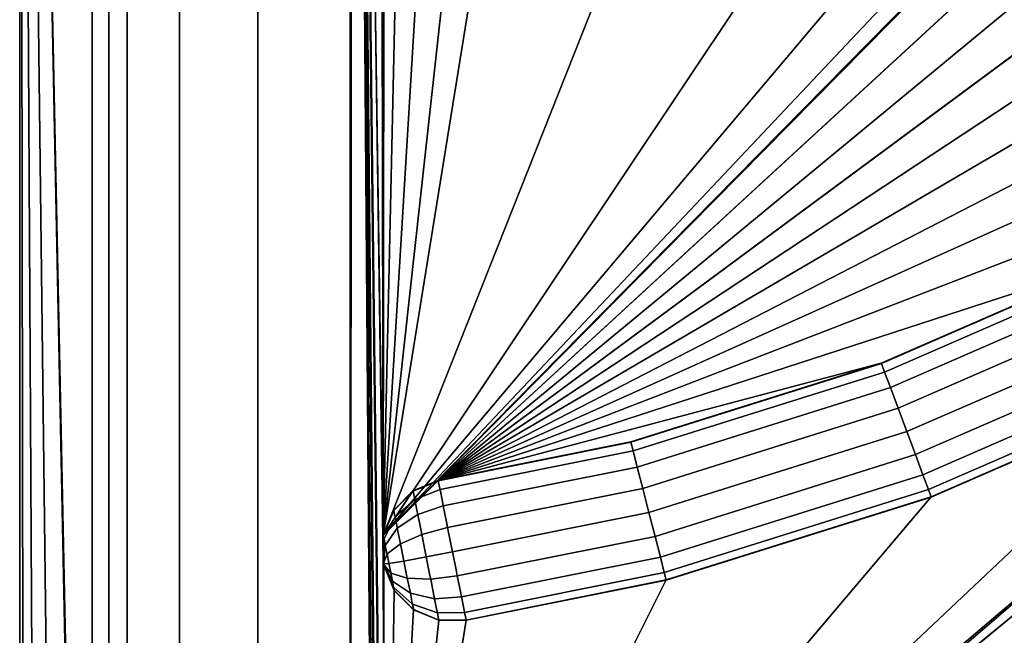
# Model space of a CAD drawing. Extents: x 0 to 0.209, y -0.209 to 0.
# Drawn here: x 0 to 0.041, y -0.107 to -0.081 of the extents above; entities that cross this region are included whole.
import ezdxf

# ---------------------------------------------------------------- set-up
doc = ezdxf.new("R2010")
doc.units = 0
doc.layers.add('L0_GEO_HW', color=7, linetype='CONTINUOUS')
doc.layers.add('L1_GEO_BIARC_FACE', color=7, linetype='CONTINUOUS')

msp = doc.modelspace()

# ---------------------------------------------------------------- linework, layer by layer
at = {"layer": 'L0_GEO_HW', "color": 8}
for points, invisible_edges in [([(0.013412, -0.209338, 0.035), (0.012395, -0.000228, 0.035), (0.015, 0, 0.035), (0.013412, -0.209338, 0.035)], 13), ([(0.013412, -0.209338, 0.035), (0.015, 0, 0.035), (0.016154, -0.209378, 0.035), (0.013412, -0.209338, 0.035)], 11), ([(0.016154, -0.209378, 0.035), (0.015, 0, 0.035), (0.194422, 0, 0.035), (0.016154, -0.209378, 0.035)], 13), ([(0.016154, -0.209378, 0.035), (0.194422, 0, 0.035), (0.052788, -0.203257, 0.035), (0.016154, -0.209378, 0.035)], 11), ([(0.010723, -0.208799, 0.035), (0.00987, -0.000905, 0.035), (0.012395, -0.000228, 0.035), (0.010723, -0.208799, 0.035)], 13), ([(0.010723, -0.208799, 0.035), (0.012395, -0.000228, 0.035), (0.013412, -0.209338, 0.035), (0.010723, -0.208799, 0.035)], 11), ([(0.008176, -0.20778, 0.035), (0.0075, -0.00201, 0.035), (0.00987, -0.000905, 0.035), (0.008176, -0.20778, 0.035)], 13), ([(0.008176, -0.20778, 0.035), (0.00987, -0.000905, 0.035), (0.010723, -0.208799, 0.035), (0.008176, -0.20778, 0.035)], 11), ([(0.005858, -0.206315, 0.035), (0.005358, -0.003509, 0.035), (0.0075, -0.00201, 0.035), (0.005858, -0.206315, 0.035)], 13), ([(0.005858, -0.206315, 0.035), (0.0075, -0.00201, 0.035), (0.008176, -0.20778, 0.035), (0.005858, -0.206315, 0.035)], 11), ([(0.003846, -0.204452, 0.035), (0.003509, -0.005358, 0.035), (0.005358, -0.003509, 0.035), (0.003846, -0.204452, 0.035)], 13), ([(0.003846, -0.204452, 0.035), (0.005358, -0.003509, 0.035), (0.005858, -0.206315, 0.035), (0.003846, -0.204452, 0.035)], 11), ([(0.002206, -0.202253, 0.035), (0.00201, -0.0075, 0.035), (0.003509, -0.005358, 0.035), (0.002206, -0.202253, 0.035)], 13), ([(0.002206, -0.202253, 0.035), (0.003509, -0.005358, 0.035), (0.003846, -0.204452, 0.035), (0.002206, -0.202253, 0.035)], 11), ([(0.000994, -0.199793, 0.035), (0.000905, -0.00987, 0.035), (0.00201, -0.0075, 0.035), (0.000994, -0.199793, 0.035)], 13), ([(0.000994, -0.199793, 0.035), (0.00201, -0.0075, 0.035), (0.002206, -0.202253, 0.035), (0.000994, -0.199793, 0.035)], 11), ([(0.000251, -0.197153, 0.035), (0.000228, -0.012395, 0.035), (0.000905, -0.00987, 0.035), (0.000251, -0.197153, 0.035)], 13), ([(0.000251, -0.197153, 0.035), (0.000905, -0.00987, 0.035), (0.000994, -0.199793, 0.035), (0.000251, -0.197153, 0.035)], 11), ([(0.000228, -0.012395, 0.035), (0, -0.194422, 0.035), (0, -0.015, 0.035), (0.000228, -0.012395, 0.035)], 9), ([(0, -0.194422, 0.035), (0.000228, -0.012395, 0.035), (0.000251, -0.197153, 0.035), (0, -0.194422, 0.035)], 11), ([(0.0037, -0.015162, 0.12), (0, -0.015, 0.12), (0.0037, -0.194253, 0.12), (0.0037, -0.015162, 0.12)], 8), ([(0.003846, -0.204452, 0.12), (0.0037, -0.194253, 0.12), (0, -0.015, 0.12), (0.003846, -0.204452, 0.12)], 8), ([(0.003846, -0.204452, 0.12), (0, -0.015, 0.12), (0.002206, -0.202253, 0.12), (0.003846, -0.204452, 0.12)], 8), ([(0.002206, -0.202253, 0.12), (0, -0.015, 0.12), (0.000994, -0.199793, 0.12), (0.002206, -0.202253, 0.12)], 8), ([(0.000994, -0.199793, 0.12), (0, -0.015, 0.12), (0.000251, -0.197153, 0.12), (0.000994, -0.199793, 0.12)], 8), ([(0.000251, -0.197153, 0.12), (0, -0.015, 0.12), (0, -0.194422, 0.12), (0.000251, -0.197153, 0.12)], 8), ([(0, -0.015, 0.12), (0, -0.194422, 0.035), (0, -0.194422, 0.12), (0, -0.015, 0.12)], 9), ([(0, -0.194422, 0.035), (0, -0.015, 0.12), (0, -0.015, 0.035), (0, -0.194422, 0.035)], 9), ([(0.015083, -0.179312, 0.039), (0.013771, -0.014783, 0.039), (0.0137, -0.193795, 0.039), (0.015083, -0.179312, 0.039)], 8), ([(0.013771, -0.014783, 0.039), (0.0137, -0.015598, 0.039), (0.0137, -0.193795, 0.039), (0.013771, -0.014783, 0.039)], 8), ([(0.015079, -0.102725, 0.039), (0.015023, -0.077378, 0.039), (0.013771, -0.014783, 0.039), (0.015079, -0.102725, 0.039)], 8), ([(0.01508, -0.103857, 0.039), (0.015079, -0.102725, 0.039), (0.013771, -0.014783, 0.039), (0.01508, -0.103857, 0.039)], 8), ([(0.015109, -0.127936, 0.039), (0.01508, -0.103857, 0.039), (0.013771, -0.014783, 0.039), (0.015109, -0.127936, 0.039)], 8), ([(0.015109, -0.127936, 0.039), (0.013771, -0.014783, 0.039), (0.015081, -0.129068, 0.039), (0.015109, -0.127936, 0.039)], 8), ([(0.015135, -0.153079, 0.039), (0.015081, -0.129068, 0.039), (0.013771, -0.014783, 0.039), (0.015135, -0.153079, 0.039)], 8), ([(0.015135, -0.153079, 0.039), (0.013771, -0.014783, 0.039), (0.015083, -0.15421, 0.039), (0.015135, -0.153079, 0.039)], 8), ([(0.015149, -0.178182, 0.039), (0.015083, -0.15421, 0.039), (0.013771, -0.014783, 0.039), (0.015149, -0.178182, 0.039)], 8), ([(0.015149, -0.178182, 0.039), (0.013771, -0.014783, 0.039), (0.015083, -0.179312, 0.039), (0.015149, -0.178182, 0.039)], 8), ([(0.004461, -0.194218, 0.045173), (0.0037, -0.015162, 0.049), (0.0037, -0.194253, 0.049), (0.004461, -0.194218, 0.045173)], 9), ([(0.0037, -0.015162, 0.049), (0.004461, -0.194218, 0.045173), (0.004461, -0.015195, 0.045173), (0.0037, -0.015162, 0.049)], 9), ([(0.0037, -0.194253, 0.049), (0.0037, -0.015162, 0.12), (0.0037, -0.194253, 0.12), (0.0037, -0.194253, 0.049)], 9), ([(0.0037, -0.015162, 0.12), (0.0037, -0.194253, 0.049), (0.0037, -0.015162, 0.049), (0.0037, -0.015162, 0.12)], 9), ([(0.006629, -0.194119, 0.041929), (0.004461, -0.015195, 0.045173), (0.004461, -0.194218, 0.045173), (0.006629, -0.194119, 0.041929)], 9), ([(0.004461, -0.015195, 0.045173), (0.006629, -0.194119, 0.041929), (0.006629, -0.015289, 0.041929), (0.004461, -0.015195, 0.045173)], 9), ([(0.009873, -0.19397, 0.039761), (0.006629, -0.015289, 0.041929), (0.006629, -0.194119, 0.041929), (0.009873, -0.19397, 0.039761)], 9), ([(0.006629, -0.015289, 0.041929), (0.009873, -0.19397, 0.039761), (0.009873, -0.015431, 0.039761), (0.006629, -0.015289, 0.041929)], 9), ([(0.0137, -0.193795, 0.039), (0.009873, -0.015431, 0.039761), (0.009873, -0.19397, 0.039761), (0.0137, -0.193795, 0.039)], 9), ([(0.009873, -0.015431, 0.039761), (0.0137, -0.193795, 0.039), (0.0137, -0.015598, 0.039), (0.009873, -0.015431, 0.039761)], 9), ([(0.098811, -0.02547, 0.039), (0.061703, -0.055462, 0.039), (0.017354, -0.100443, 0.039), (0.098811, -0.02547, 0.039)], 8), ([(0.098811, -0.02547, 0.039), (0.017354, -0.100443, 0.039), (0.095534, -0.035853, 0.039), (0.098811, -0.02547, 0.039)], 8), ([(0.095534, -0.035853, 0.039), (0.017354, -0.100443, 0.039), (0.09117, -0.045829, 0.039), (0.095534, -0.035853, 0.039)], 8), ([(0.09117, -0.045829, 0.039), (0.017354, -0.100443, 0.039), (0.085768, -0.055282, 0.039), (0.09117, -0.045829, 0.039)], 8), ([(0.061703, -0.055462, 0.039), (0.055357, -0.061798, 0.039), (0.015079, -0.102725, 0.039), (0.061703, -0.055462, 0.039)], 8), ([(0.061703, -0.055462, 0.039), (0.015079, -0.102725, 0.039), (0.017354, -0.100443, 0.039), (0.061703, -0.055462, 0.039)], 8), ([(0.085768, -0.055282, 0.039), (0.017354, -0.100443, 0.039), (0.07939, -0.064106, 0.039), (0.085768, -0.055282, 0.039)], 8), ([(0.055357, -0.061798, 0.039), (0.048363, -0.067412, 0.039), (0.015079, -0.102725, 0.039), (0.055357, -0.061798, 0.039)], 8), ([(0.07939, -0.064106, 0.039), (0.017354, -0.100443, 0.039), (0.072107, -0.0722, 0.039), (0.07939, -0.064106, 0.039)], 8), ([(0.048363, -0.067412, 0.039), (0.040805, -0.072238, 0.039), (0.015079, -0.102725, 0.039), (0.048363, -0.067412, 0.039)], 8), ([(0.040805, -0.072238, 0.039), (0.03277, -0.07622, 0.039), (0.015079, -0.102725, 0.039), (0.040805, -0.072238, 0.039)], 8), ([(0.072107, -0.0722, 0.039), (0.017354, -0.100443, 0.039), (0.064003, -0.079472, 0.039), (0.072107, -0.0722, 0.039)], 8), ([(0.03277, -0.07622, 0.039), (0.024353, -0.079311, 0.039), (0.015079, -0.102725, 0.039), (0.03277, -0.07622, 0.039)], 8), ([(0.015079, -0.102725, 0.039), (0.015078, -0.078511, 0.039), (0.015023, -0.077378, 0.039), (0.015079, -0.102725, 0.039)], 8), ([(0.015104, -0.078617, 0.039), (0.015078, -0.078511, 0.039), (0.015079, -0.102725, 0.039), (0.015104, -0.078617, 0.039)], 8), ([(0.015587, -0.079643, 0.039), (0.015104, -0.078617, 0.039), (0.015079, -0.102725, 0.039), (0.015587, -0.079643, 0.039)], 8), ([(0.024353, -0.079311, 0.039), (0.01862, -0.080738, 0.039), (0.015079, -0.102725, 0.039), (0.024353, -0.079311, 0.039)], 8), ([(0.064003, -0.079472, 0.039), (0.017354, -0.100443, 0.039), (0.055171, -0.08584, 0.039), (0.064003, -0.079472, 0.039)], 8), ([(0.016424, -0.080406, 0.039), (0.015587, -0.079643, 0.039), (0.015079, -0.102725, 0.039), (0.016424, -0.080406, 0.039)], 8), ([(0.01749, -0.080791, 0.039), (0.016424, -0.080406, 0.039), (0.015079, -0.102725, 0.039), (0.01749, -0.080791, 0.039)], 8), ([(0.01862, -0.080738, 0.039), (0.01749, -0.080791, 0.039), (0.015079, -0.102725, 0.039), (0.01862, -0.080738, 0.039)], 8), ([(0.067716, -0.084082, 0.039), (0.058371, -0.090819, 0.039), (0.017442, -0.125714, 0.039), (0.067716, -0.084082, 0.039)], 8), ([(0.089785, -0.089878, 0.039), (0.067716, -0.084082, 0.039), (0.017442, -0.125714, 0.039), (0.089785, -0.089878, 0.039)], 8), ([(0.055171, -0.08584, 0.039), (0.017354, -0.100443, 0.039), (0.04571, -0.09123, 0.039), (0.055171, -0.08584, 0.039)], 8), ([(0.089785, -0.089878, 0.039), (0.017442, -0.125714, 0.039), (0.079234, -0.099304, 0.039), (0.089785, -0.089878, 0.039)], 8), ([(0.058371, -0.090819, 0.039), (0.048362, -0.096521, 0.039), (0.015109, -0.127936, 0.039), (0.058371, -0.090819, 0.039)], 8), ([(0.058371, -0.090819, 0.039), (0.015109, -0.127936, 0.039), (0.017442, -0.125714, 0.039), (0.058371, -0.090819, 0.039)], 8), ([(0.04571, -0.09123, 0.039), (0.017354, -0.100443, 0.039), (0.035729, -0.095581, 0.039), (0.04571, -0.09123, 0.039)], 8), ([(0.035729, -0.095581, 0.039), (0.045717, -0.091242, 0.038411), (0.04571, -0.09123, 0.039), (0.035729, -0.095581, 0.039)], 9), ([(0.045717, -0.091242, 0.038411), (0.035729, -0.095581, 0.039), (0.035734, -0.095594, 0.038411), (0.045717, -0.091242, 0.038411)], 9), ([(0.035734, -0.095594, 0.038411), (0.045886, -0.091581, 0.03744), (0.045717, -0.091242, 0.038411), (0.035734, -0.095594, 0.038411)], 9), ([(0.045886, -0.091581, 0.03744), (0.035734, -0.095594, 0.038411), (0.035867, -0.095949, 0.03744), (0.045886, -0.091581, 0.03744)], 9), ([(0.035867, -0.095949, 0.03744), (0.046195, -0.092197, 0.036658), (0.045886, -0.091581, 0.03744), (0.035867, -0.095949, 0.03744)], 9), ([(0.046195, -0.092197, 0.036658), (0.035867, -0.095949, 0.03744), (0.036108, -0.096594, 0.036658), (0.046195, -0.092197, 0.036658)], 9), ([(0.036429, -0.097452, 0.036158), (0.046195, -0.092197, 0.036658), (0.036108, -0.096594, 0.036658), (0.036429, -0.097452, 0.036158)], 9), ([(0.046195, -0.092197, 0.036658), (0.036429, -0.097452, 0.036158), (0.046605, -0.093015, 0.036158), (0.046195, -0.092197, 0.036658)], 9), ([(0.03679, -0.098418, 0.036001), (0.046605, -0.093015, 0.036158), (0.036429, -0.097452, 0.036158), (0.03679, -0.098418, 0.036001)], 9), ([(0.046605, -0.093015, 0.036158), (0.03679, -0.098418, 0.036001), (0.047067, -0.093937, 0.036001), (0.046605, -0.093015, 0.036158)], 9), ([(0.037148, -0.099376, 0.036205), (0.047067, -0.093937, 0.036001), (0.03679, -0.098418, 0.036001), (0.037148, -0.099376, 0.036205)], 9), ([(0.047067, -0.093937, 0.036001), (0.037148, -0.099376, 0.036205), (0.047525, -0.094852, 0.036205), (0.047067, -0.093937, 0.036001)], 9), ([(0.03746, -0.100211, 0.036747), (0.047525, -0.094852, 0.036205), (0.037148, -0.099376, 0.036205), (0.03746, -0.100211, 0.036747)], 9), ([(0.047525, -0.094852, 0.036205), (0.03746, -0.100211, 0.036747), (0.047925, -0.095649, 0.036747), (0.047525, -0.094852, 0.036205)], 9), ([(0.035729, -0.095581, 0.039), (0.017354, -0.100443, 0.039), (0.025342, -0.098844, 0.039), (0.035729, -0.095581, 0.039)], 8), ([(0.025342, -0.098844, 0.039), (0.035734, -0.095594, 0.038411), (0.035729, -0.095581, 0.039), (0.025342, -0.098844, 0.039)], 9), ([(0.035734, -0.095594, 0.038411), (0.025342, -0.098844, 0.039), (0.025345, -0.098857, 0.038411), (0.035734, -0.095594, 0.038411)], 9), ([(0.025345, -0.098857, 0.038411), (0.035867, -0.095949, 0.03744), (0.035734, -0.095594, 0.038411), (0.025345, -0.098857, 0.038411)], 9), ([(0.035867, -0.095949, 0.03744), (0.025345, -0.098857, 0.038411), (0.025439, -0.099224, 0.03744), (0.035867, -0.095949, 0.03744)], 9), ([(0.025439, -0.099224, 0.03744), (0.036108, -0.096594, 0.036658), (0.035867, -0.095949, 0.03744), (0.025439, -0.099224, 0.03744)], 9), ([(0.037689, -0.100822, 0.03756), (0.047925, -0.095649, 0.036747), (0.03746, -0.100211, 0.036747), (0.037689, -0.100822, 0.03756)], 9), ([(0.047925, -0.095649, 0.036747), (0.037689, -0.100822, 0.03756), (0.048217, -0.096232, 0.03756), (0.047925, -0.095649, 0.036747)], 9), ([(0.037806, -0.101135, 0.038547), (0.048217, -0.096232, 0.03756), (0.037689, -0.100822, 0.03756), (0.037806, -0.101135, 0.038547)], 9), ([(0.048217, -0.096232, 0.03756), (0.037806, -0.101135, 0.038547), (0.048366, -0.096531, 0.038547), (0.048217, -0.096232, 0.03756)], 9), ([(0.048362, -0.096521, 0.039), (0.037802, -0.101125, 0.039), (0.015109, -0.127936, 0.039), (0.048362, -0.096521, 0.039)], 8), ([(0.036108, -0.096594, 0.036658), (0.025439, -0.099224, 0.03744), (0.02561, -0.099892, 0.036658), (0.036108, -0.096594, 0.036658)], 9), ([(0.025838, -0.100778, 0.036158), (0.036108, -0.096594, 0.036658), (0.02561, -0.099892, 0.036658), (0.025838, -0.100778, 0.036158)], 9), ([(0.036108, -0.096594, 0.036658), (0.025838, -0.100778, 0.036158), (0.036429, -0.097452, 0.036158), (0.036108, -0.096594, 0.036658)], 9), ([(0.048366, -0.096531, 0.038547), (0.037802, -0.101125, 0.039), (0.048362, -0.096521, 0.039), (0.048366, -0.096531, 0.038547)], 9), ([(0.037802, -0.101125, 0.039), (0.048366, -0.096531, 0.038547), (0.037806, -0.101135, 0.038547), (0.037802, -0.101125, 0.039)], 9), ([(0.026094, -0.101778, 0.036001), (0.036429, -0.097452, 0.036158), (0.025838, -0.100778, 0.036158), (0.026094, -0.101778, 0.036001)], 9), ([(0.036429, -0.097452, 0.036158), (0.026094, -0.101778, 0.036001), (0.03679, -0.098418, 0.036001), (0.036429, -0.097452, 0.036158)], 9), ([(0.026348, -0.102769, 0.036205), (0.03679, -0.098418, 0.036001), (0.026094, -0.101778, 0.036001), (0.026348, -0.102769, 0.036205)], 9), ([(0.03679, -0.098418, 0.036001), (0.026348, -0.102769, 0.036205), (0.037148, -0.099376, 0.036205), (0.03679, -0.098418, 0.036001)], 9), ([(0.017356, -0.10045, 0.038684), (0.025342, -0.098844, 0.039), (0.017354, -0.100443, 0.039), (0.017356, -0.10045, 0.038684)], 9), ([(0.017356, -0.10045, 0.038684), (0.025345, -0.098857, 0.038411), (0.025342, -0.098844, 0.039), (0.017356, -0.10045, 0.038684)], 13), ([(0.025345, -0.098857, 0.038411), (0.017356, -0.10045, 0.038684), (0.017357, -0.100456, 0.038411), (0.025345, -0.098857, 0.038411)], 9), ([(0.017412, -0.10073, 0.037695), (0.025345, -0.098857, 0.038411), (0.017357, -0.100456, 0.038411), (0.017412, -0.10073, 0.037695)], 9), ([(0.017412, -0.10073, 0.037695), (0.025439, -0.099224, 0.03744), (0.025345, -0.098857, 0.038411), (0.017412, -0.10073, 0.037695)], 13), ([(0.025439, -0.099224, 0.03744), (0.017412, -0.10073, 0.037695), (0.017431, -0.100828, 0.03744), (0.025439, -0.099224, 0.03744)], 9), ([(0.017531, -0.101325, 0.036863), (0.025439, -0.099224, 0.03744), (0.017431, -0.100828, 0.03744), (0.017531, -0.101325, 0.036863)], 9), ([(0.017531, -0.101325, 0.036863), (0.02561, -0.099892, 0.036658), (0.025439, -0.099224, 0.03744), (0.017531, -0.101325, 0.036863)], 13), ([(0.079234, -0.099304, 0.039), (0.017442, -0.125714, 0.039), (0.067701, -0.107499, 0.039), (0.079234, -0.099304, 0.039)], 8), ([(0.026569, -0.103632, 0.036747), (0.037148, -0.099376, 0.036205), (0.026348, -0.102769, 0.036205), (0.026569, -0.103632, 0.036747)], 9), ([(0.037148, -0.099376, 0.036205), (0.026569, -0.103632, 0.036747), (0.03746, -0.100211, 0.036747), (0.037148, -0.099376, 0.036205)], 9), ([(0.02561, -0.099892, 0.036658), (0.017531, -0.101325, 0.036863), (0.017566, -0.101502, 0.036658), (0.02561, -0.099892, 0.036658)], 9), ([(0.017699, -0.102164, 0.036289), (0.02561, -0.099892, 0.036658), (0.017566, -0.101502, 0.036658), (0.017699, -0.102164, 0.036289)], 9), ([(0.02561, -0.099892, 0.036658), (0.017699, -0.102164, 0.036289), (0.017746, -0.102399, 0.036158), (0.02561, -0.099892, 0.036658)], 13), ([(0.02561, -0.099892, 0.036658), (0.017746, -0.102399, 0.036158), (0.025838, -0.100778, 0.036158), (0.02561, -0.099892, 0.036658)], 9), ([(0.017354, -0.100443, 0.039), (0.015079, -0.102725, 0.039), (0.016309, -0.100877, 0.039), (0.017354, -0.100443, 0.039)], 8), ([(0.016309, -0.100877, 0.039), (0.017356, -0.10045, 0.038684), (0.017354, -0.100443, 0.039), (0.016309, -0.100877, 0.039)], 9), ([(0.016311, -0.100886, 0.038624), (0.017356, -0.10045, 0.038684), (0.016309, -0.100877, 0.039), (0.016311, -0.100886, 0.038624)], 11), ([(0.016312, -0.10089, 0.038455), (0.017356, -0.10045, 0.038684), (0.016311, -0.100886, 0.038624), (0.016312, -0.10089, 0.038455)], 11), ([(0.017356, -0.10045, 0.038684), (0.016312, -0.10089, 0.038455), (0.017357, -0.100456, 0.038411), (0.017356, -0.10045, 0.038684)], 9), ([(0.026731, -0.104264, 0.03756), (0.03746, -0.100211, 0.036747), (0.026569, -0.103632, 0.036747), (0.026731, -0.104264, 0.03756)], 9), ([(0.03746, -0.100211, 0.036747), (0.026731, -0.104264, 0.03756), (0.037689, -0.100822, 0.03756), (0.03746, -0.100211, 0.036747)], 9), ([(0.016369, -0.101173, 0.037714), (0.017357, -0.100456, 0.038411), (0.016312, -0.10089, 0.038455), (0.016369, -0.101173, 0.037714)], 9), ([(0.016369, -0.101173, 0.037714), (0.017412, -0.10073, 0.037695), (0.017357, -0.100456, 0.038411), (0.016369, -0.101173, 0.037714)], 13), ([(0.016381, -0.101233, 0.037557), (0.017412, -0.10073, 0.037695), (0.016369, -0.101173, 0.037714), (0.016381, -0.101233, 0.037557)], 11), ([(0.017412, -0.10073, 0.037695), (0.016381, -0.101233, 0.037557), (0.017431, -0.100828, 0.03744), (0.017412, -0.10073, 0.037695)], 9), ([(0.016484, -0.101748, 0.03696), (0.017431, -0.100828, 0.03744), (0.016381, -0.101233, 0.037557), (0.016484, -0.101748, 0.03696)], 9), ([(0.016484, -0.101748, 0.03696), (0.017531, -0.101325, 0.036863), (0.017431, -0.100828, 0.03744), (0.016484, -0.101748, 0.03696)], 13), ([(0.017895, -0.103146, 0.036042), (0.025838, -0.100778, 0.036158), (0.017746, -0.102399, 0.036158), (0.017895, -0.103146, 0.036042)], 9), ([(0.025838, -0.100778, 0.036158), (0.017895, -0.103146, 0.036042), (0.017948, -0.103408, 0.036001), (0.025838, -0.100778, 0.036158)], 13), ([(0.025838, -0.100778, 0.036158), (0.017948, -0.103408, 0.036001), (0.026094, -0.101778, 0.036001), (0.025838, -0.100778, 0.036158)], 9), ([(0.026814, -0.104587, 0.038547), (0.037689, -0.100822, 0.03756), (0.026731, -0.104264, 0.03756), (0.026814, -0.104587, 0.038547)], 9), ([(0.037689, -0.100822, 0.03756), (0.026814, -0.104587, 0.038547), (0.037806, -0.101135, 0.038547), (0.037689, -0.100822, 0.03756)], 9), ([(0.016309, -0.100877, 0.039), (0.015079, -0.102725, 0.039), (0.01551, -0.101679, 0.039), (0.016309, -0.100877, 0.039)], 8), ([(0.037802, -0.101125, 0.039), (0.026812, -0.104577, 0.039), (0.015109, -0.127936, 0.039), (0.037802, -0.101125, 0.039)], 8), ([(0.01551, -0.101679, 0.039), (0.016311, -0.100886, 0.038624), (0.016309, -0.100877, 0.039), (0.01551, -0.101679, 0.039)], 9), ([(0.01551, -0.101679, 0.039), (0.016312, -0.10089, 0.038455), (0.016311, -0.100886, 0.038624), (0.01551, -0.101679, 0.039)], 13), ([(0.015512, -0.101686, 0.03866), (0.016312, -0.10089, 0.038455), (0.01551, -0.101679, 0.039), (0.015512, -0.101686, 0.03866)], 11), ([(0.015512, -0.101688, 0.03858), (0.016369, -0.101173, 0.037714), (0.016312, -0.10089, 0.038455), (0.015512, -0.101688, 0.03858)], 9), ([(0.016312, -0.10089, 0.038455), (0.015512, -0.101686, 0.03866), (0.015512, -0.101688, 0.03858), (0.016312, -0.10089, 0.038455)], 9), ([(0.015512, -0.101688, 0.03858), (0.016381, -0.101233, 0.037557), (0.016369, -0.101173, 0.037714), (0.015512, -0.101688, 0.03858)], 13), ([(0.015559, -0.101924, 0.037963), (0.016381, -0.101233, 0.037557), (0.015512, -0.101688, 0.03858), (0.015559, -0.101924, 0.037963)], 11), ([(0.016381, -0.101233, 0.037557), (0.015559, -0.101924, 0.037963), (0.015565, -0.101953, 0.037889), (0.016381, -0.101233, 0.037557)], 9), ([(0.015565, -0.101953, 0.037889), (0.016484, -0.101748, 0.03696), (0.016381, -0.101233, 0.037557), (0.015565, -0.101953, 0.037889)], 9), ([(0.037806, -0.101135, 0.038547), (0.026812, -0.104577, 0.039), (0.037802, -0.101125, 0.039), (0.037806, -0.101135, 0.038547)], 9), ([(0.026812, -0.104577, 0.039), (0.037806, -0.101135, 0.038547), (0.026814, -0.104587, 0.038547), (0.026812, -0.104577, 0.039)], 9), ([(0.016506, -0.101857, 0.036833), (0.017531, -0.101325, 0.036863), (0.016484, -0.101748, 0.03696), (0.016506, -0.101857, 0.036833)], 11), ([(0.017531, -0.101325, 0.036863), (0.016506, -0.101857, 0.036833), (0.017566, -0.101502, 0.036658), (0.017531, -0.101325, 0.036863)], 9), ([(0.016643, -0.102542, 0.036451), (0.017566, -0.101502, 0.036658), (0.016506, -0.101857, 0.036833), (0.016643, -0.102542, 0.036451)], 9), ([(0.017566, -0.101502, 0.036658), (0.016643, -0.102542, 0.036451), (0.016672, -0.102687, 0.03637), (0.017566, -0.101502, 0.036658)], 13), ([(0.017566, -0.101502, 0.036658), (0.016672, -0.102687, 0.03637), (0.017746, -0.102399, 0.036158), (0.017566, -0.101502, 0.036658)], 13), ([(0.017566, -0.101502, 0.036658), (0.017746, -0.102399, 0.036158), (0.017699, -0.102164, 0.036289), (0.017566, -0.101502, 0.036658)], 9), ([(0.015079, -0.102725, 0.039), (0.015512, -0.101688, 0.03858), (0.01551, -0.101679, 0.039), (0.015079, -0.102725, 0.039)], 11), ([(0.01508, -0.102729, 0.038789), (0.015512, -0.101688, 0.03858), (0.015079, -0.102725, 0.039), (0.01508, -0.102729, 0.038789)], 11), ([(0.01508, -0.10273, 0.038768), (0.015565, -0.101953, 0.037889), (0.015512, -0.101688, 0.03858), (0.01508, -0.10273, 0.038768)], 11), ([(0.015512, -0.101688, 0.03858), (0.01508, -0.102729, 0.038789), (0.01508, -0.10273, 0.038768), (0.015512, -0.101688, 0.03858)], 9), ([(0.015107, -0.102869, 0.038405), (0.015565, -0.101953, 0.037889), (0.01508, -0.10273, 0.038768), (0.015107, -0.102869, 0.038405)], 11), ([(0.015565, -0.101953, 0.037889), (0.015107, -0.102869, 0.038405), (0.015109, -0.102876, 0.038385), (0.015565, -0.101953, 0.037889)], 9), ([(0.015109, -0.102876, 0.038385), (0.015651, -0.102382, 0.037391), (0.015565, -0.101953, 0.037889), (0.015109, -0.102876, 0.038385)], 9), ([(0.01551, -0.101679, 0.039), (0.015512, -0.101688, 0.03858), (0.015512, -0.101686, 0.03866), (0.01551, -0.101679, 0.039)], 9), ([(0.015512, -0.101688, 0.03858), (0.015565, -0.101953, 0.037889), (0.015559, -0.101924, 0.037963), (0.015512, -0.101688, 0.03858)], 9), ([(0.015565, -0.101953, 0.037889), (0.016506, -0.101857, 0.036833), (0.016484, -0.101748, 0.03696), (0.015565, -0.101953, 0.037889)], 13), ([(0.015651, -0.102382, 0.037391), (0.016506, -0.101857, 0.036833), (0.015565, -0.101953, 0.037889), (0.015651, -0.102382, 0.037391)], 11), ([(0.016506, -0.101857, 0.036833), (0.015651, -0.102382, 0.037391), (0.015661, -0.102433, 0.037331), (0.016506, -0.101857, 0.036833)], 9), ([(0.015775, -0.103003, 0.037013), (0.016506, -0.101857, 0.036833), (0.015661, -0.102433, 0.037331), (0.015775, -0.103003, 0.037013)], 9), ([(0.016506, -0.101857, 0.036833), (0.015775, -0.103003, 0.037013), (0.015789, -0.103072, 0.036975), (0.016506, -0.101857, 0.036833)], 13), ([(0.016506, -0.101857, 0.036833), (0.015789, -0.103072, 0.036975), (0.016672, -0.102687, 0.03637), (0.016506, -0.101857, 0.036833)], 13), ([(0.016506, -0.101857, 0.036833), (0.016672, -0.102687, 0.03637), (0.016643, -0.102542, 0.036451), (0.016506, -0.101857, 0.036833)], 9), ([(0.018097, -0.104151, 0.036152), (0.026094, -0.101778, 0.036001), (0.017948, -0.103408, 0.036001), (0.018097, -0.104151, 0.036152)], 9), ([(0.026094, -0.101778, 0.036001), (0.018097, -0.104151, 0.036152), (0.018148, -0.10441, 0.036205), (0.026094, -0.101778, 0.036001)], 13), ([(0.026094, -0.101778, 0.036001), (0.018148, -0.10441, 0.036205), (0.026348, -0.102769, 0.036205), (0.026094, -0.101778, 0.036001)], 9), ([(0.015109, -0.102876, 0.038385), (0.015661, -0.102433, 0.037331), (0.015651, -0.102382, 0.037391), (0.015109, -0.102876, 0.038385)], 13), ([(0.015159, -0.103129, 0.038093), (0.015661, -0.102433, 0.037331), (0.015109, -0.102876, 0.038385), (0.015159, -0.103129, 0.038093)], 11), ([(0.015661, -0.102433, 0.037331), (0.015159, -0.103129, 0.038093), (0.015162, -0.103142, 0.038077), (0.015661, -0.102433, 0.037331)], 9), ([(0.015162, -0.103142, 0.038077), (0.015789, -0.103072, 0.036975), (0.015661, -0.102433, 0.037331), (0.015162, -0.103142, 0.038077)], 11), ([(0.015661, -0.102433, 0.037331), (0.015789, -0.103072, 0.036975), (0.015775, -0.103003, 0.037013), (0.015661, -0.102433, 0.037331)], 9), ([(0.016826, -0.103459, 0.03625), (0.017746, -0.102399, 0.036158), (0.016672, -0.102687, 0.03637), (0.016826, -0.103459, 0.03625)], 9), ([(0.017746, -0.102399, 0.036158), (0.016826, -0.103459, 0.03625), (0.016859, -0.103621, 0.036225), (0.017746, -0.102399, 0.036158)], 13), ([(0.017746, -0.102399, 0.036158), (0.016859, -0.103621, 0.036225), (0.017895, -0.103146, 0.036042), (0.017746, -0.102399, 0.036158)], 11), ([(0.01508, -0.103857, 0.038989), (0.015079, -0.102725, 0.039), (0.01508, -0.103857, 0.039), (0.01508, -0.103857, 0.038989)], 9), ([(0.015079, -0.102725, 0.039), (0.01508, -0.103857, 0.038989), (0.01508, -0.10273, 0.038768), (0.015079, -0.102725, 0.039)], 13), ([(0.015079, -0.102725, 0.039), (0.01508, -0.10273, 0.038768), (0.01508, -0.102729, 0.038789), (0.015079, -0.102725, 0.039)], 9), ([(0.01508, -0.103857, 0.038989), (0.015107, -0.102869, 0.038405), (0.01508, -0.10273, 0.038768), (0.01508, -0.103857, 0.038989)], 9), ([(0.01508, -0.103857, 0.038989), (0.015109, -0.102876, 0.038385), (0.015107, -0.102869, 0.038405), (0.01508, -0.103857, 0.038989)], 13), ([(0.015109, -0.102876, 0.038385), (0.01508, -0.103857, 0.038989), (0.015081, -0.103864, 0.038971), (0.015109, -0.102876, 0.038385)], 9), ([(0.015081, -0.103864, 0.038971), (0.015159, -0.103129, 0.038093), (0.015109, -0.102876, 0.038385), (0.015081, -0.103864, 0.038971)], 9), ([(0.015918, -0.103715, 0.036875), (0.016672, -0.102687, 0.03637), (0.015789, -0.103072, 0.036975), (0.015918, -0.103715, 0.036875)], 9), ([(0.016672, -0.102687, 0.03637), (0.015918, -0.103715, 0.036875), (0.015933, -0.103791, 0.036863), (0.016672, -0.102687, 0.03637)], 13), ([(0.016672, -0.102687, 0.03637), (0.015933, -0.103791, 0.036863), (0.016826, -0.103459, 0.03625), (0.016672, -0.102687, 0.03637)], 11), ([(0.018278, -0.105058, 0.036607), (0.026348, -0.102769, 0.036205), (0.018148, -0.10441, 0.036205), (0.018278, -0.105058, 0.036607)], 9), ([(0.026348, -0.102769, 0.036205), (0.018278, -0.105058, 0.036607), (0.018323, -0.105283, 0.036747), (0.026348, -0.102769, 0.036205)], 13), ([(0.026348, -0.102769, 0.036205), (0.018323, -0.105283, 0.036747), (0.026569, -0.103632, 0.036747), (0.026348, -0.102769, 0.036205)], 9), ([(0.015081, -0.103864, 0.038971), (0.015162, -0.103142, 0.038077), (0.015159, -0.103129, 0.038093), (0.015081, -0.103864, 0.038971)], 13), ([(0.015162, -0.103142, 0.038077), (0.015081, -0.103864, 0.038971), (0.015084, -0.103876, 0.038957), (0.015162, -0.103142, 0.038077)], 9), ([(0.015084, -0.103876, 0.038957), (0.015229, -0.103478, 0.03789), (0.015162, -0.103142, 0.038077), (0.015084, -0.103876, 0.038957)], 9), ([(0.015229, -0.103478, 0.03789), (0.015789, -0.103072, 0.036975), (0.015162, -0.103142, 0.038077), (0.015229, -0.103478, 0.03789)], 11), ([(0.015789, -0.103072, 0.036975), (0.015229, -0.103478, 0.03789), (0.015233, -0.103495, 0.03788), (0.015789, -0.103072, 0.036975)], 9), ([(0.015233, -0.103495, 0.03788), (0.015918, -0.103715, 0.036875), (0.015789, -0.103072, 0.036975), (0.015233, -0.103495, 0.03788)], 9), ([(0.017895, -0.103146, 0.036042), (0.016859, -0.103621, 0.036225), (0.017948, -0.103408, 0.036001), (0.017895, -0.103146, 0.036042)], 9), ([(0.015084, -0.103876, 0.038957), (0.015233, -0.103495, 0.03788), (0.015229, -0.103478, 0.03789), (0.015084, -0.103876, 0.038957)], 13), ([(0.015233, -0.103495, 0.03788), (0.015084, -0.103876, 0.038957), (0.015087, -0.103893, 0.038948), (0.015233, -0.103495, 0.03788)], 9), ([(0.015087, -0.103893, 0.038948), (0.015313, -0.103893, 0.037818), (0.015233, -0.103495, 0.03788), (0.015087, -0.103893, 0.038948)], 11), ([(0.015233, -0.103495, 0.03788), (0.015313, -0.103893, 0.037818), (0.015309, -0.103873, 0.037821), (0.015233, -0.103495, 0.03788)], 9), ([(0.015309, -0.103873, 0.037821), (0.015933, -0.103791, 0.036863), (0.015233, -0.103495, 0.03788), (0.015309, -0.103873, 0.037821)], 11), ([(0.015233, -0.103495, 0.03788), (0.015933, -0.103791, 0.036863), (0.015918, -0.103715, 0.036875), (0.015233, -0.103495, 0.03788)], 13), ([(0.016826, -0.103459, 0.03625), (0.015933, -0.103791, 0.036863), (0.016859, -0.103621, 0.036225), (0.016826, -0.103459, 0.03625)], 9), ([(0.016061, -0.104429, 0.036993), (0.016859, -0.103621, 0.036225), (0.015933, -0.103791, 0.036863), (0.016061, -0.104429, 0.036993)], 9), ([(0.016859, -0.103621, 0.036225), (0.016061, -0.104429, 0.036993), (0.016076, -0.104505, 0.037009), (0.016859, -0.103621, 0.036225)], 13), ([(0.016859, -0.103621, 0.036225), (0.016076, -0.104505, 0.037009), (0.017012, -0.104388, 0.036381), (0.016859, -0.103621, 0.036225)], 11), ([(0.017012, -0.104388, 0.036381), (0.017948, -0.103408, 0.036001), (0.016859, -0.103621, 0.036225), (0.017012, -0.104388, 0.036381)], 9), ([(0.017948, -0.103408, 0.036001), (0.017012, -0.104388, 0.036381), (0.017044, -0.104548, 0.036414), (0.017948, -0.103408, 0.036001)], 13), ([(0.017948, -0.103408, 0.036001), (0.017044, -0.104548, 0.036414), (0.018097, -0.104151, 0.036152), (0.017948, -0.103408, 0.036001)], 11), ([(0.018418, -0.105758, 0.037352), (0.026569, -0.103632, 0.036747), (0.018323, -0.105283, 0.036747), (0.018418, -0.105758, 0.037352)], 9), ([(0.026569, -0.103632, 0.036747), (0.018418, -0.105758, 0.037352), (0.026731, -0.104264, 0.03756), (0.026569, -0.103632, 0.036747)], 11), ([(0.015109, -0.127936, 0.039), (0.015101, -0.103963, 0.039), (0.01508, -0.103857, 0.039), (0.015109, -0.127936, 0.039)], 8), ([(0.015101, -0.103963, 0.038992), (0.01508, -0.103857, 0.039), (0.015101, -0.103963, 0.039), (0.015101, -0.103963, 0.038992)], 9), ([(0.01508, -0.103857, 0.039), (0.015101, -0.103963, 0.038992), (0.0151, -0.103957, 0.038973), (0.01508, -0.103857, 0.039)], 13), ([(0.01508, -0.103857, 0.039), (0.0151, -0.103957, 0.038973), (0.015098, -0.103946, 0.038958), (0.01508, -0.103857, 0.039)], 13), ([(0.01508, -0.103857, 0.039), (0.015098, -0.103946, 0.038958), (0.015095, -0.10393, 0.038948), (0.01508, -0.103857, 0.039)], 13), ([(0.01508, -0.103857, 0.039), (0.015095, -0.10393, 0.038948), (0.015091, -0.103911, 0.038945), (0.01508, -0.103857, 0.039)], 13), ([(0.01508, -0.103857, 0.039), (0.015091, -0.103911, 0.038945), (0.015087, -0.103893, 0.038948), (0.01508, -0.103857, 0.039)], 13), ([(0.01508, -0.103857, 0.039), (0.015087, -0.103893, 0.038948), (0.015084, -0.103876, 0.038957), (0.01508, -0.103857, 0.039)], 13), ([(0.01508, -0.103857, 0.039), (0.015084, -0.103876, 0.038957), (0.015081, -0.103864, 0.038971), (0.01508, -0.103857, 0.039)], 13), ([(0.01508, -0.103857, 0.039), (0.015081, -0.103864, 0.038971), (0.01508, -0.103857, 0.038989), (0.01508, -0.103857, 0.039)], 9), ([(0.015313, -0.103893, 0.037818), (0.015087, -0.103893, 0.038948), (0.015091, -0.103911, 0.038945), (0.015313, -0.103893, 0.037818)], 9), ([(0.015095, -0.10393, 0.038948), (0.015313, -0.103893, 0.037818), (0.015091, -0.103911, 0.038945), (0.015095, -0.10393, 0.038948)], 9), ([(0.015095, -0.10393, 0.038948), (0.015388, -0.104268, 0.037895), (0.015313, -0.103893, 0.037818), (0.015095, -0.10393, 0.038948)], 13), ([(0.015098, -0.103946, 0.038958), (0.015392, -0.104288, 0.037899), (0.015095, -0.10393, 0.038948), (0.015098, -0.103946, 0.038958)], 9), ([(0.015388, -0.104268, 0.037895), (0.015095, -0.10393, 0.038948), (0.015392, -0.104288, 0.037899), (0.015388, -0.104268, 0.037895)], 9), ([(0.0151, -0.103957, 0.038973), (0.01546, -0.104632, 0.038112), (0.015098, -0.103946, 0.038958), (0.0151, -0.103957, 0.038973)], 9), ([(0.015457, -0.104615, 0.038102), (0.015098, -0.103946, 0.038958), (0.01546, -0.104632, 0.038112), (0.015457, -0.104615, 0.038102)], 9), ([(0.015098, -0.103946, 0.038958), (0.015457, -0.104615, 0.038102), (0.015392, -0.104288, 0.037899), (0.015098, -0.103946, 0.038958)], 13), ([(0.015101, -0.103963, 0.038992), (0.015511, -0.104884, 0.038433), (0.0151, -0.103957, 0.038973), (0.015101, -0.103963, 0.038992)], 9), ([(0.015508, -0.104871, 0.038417), (0.0151, -0.103957, 0.038973), (0.015511, -0.104884, 0.038433), (0.015508, -0.104871, 0.038417)], 9), ([(0.0151, -0.103957, 0.038973), (0.015508, -0.104871, 0.038417), (0.01546, -0.104632, 0.038112), (0.0151, -0.103957, 0.038973)], 13), ([(0.015536, -0.105008, 0.039), (0.015101, -0.103963, 0.039), (0.015109, -0.127936, 0.039), (0.015536, -0.105008, 0.039)], 8), ([(0.015535, -0.105006, 0.038802), (0.015101, -0.103963, 0.038992), (0.015537, -0.105012, 0.038822), (0.015535, -0.105006, 0.038802)], 9), ([(0.015101, -0.103963, 0.038992), (0.015535, -0.105006, 0.038802), (0.015511, -0.104884, 0.038433), (0.015101, -0.103963, 0.038992)], 13), ([(0.015101, -0.103963, 0.038992), (0.015536, -0.105008, 0.039), (0.015537, -0.105012, 0.038822), (0.015101, -0.103963, 0.038992)], 9), ([(0.015536, -0.105008, 0.039), (0.015101, -0.103963, 0.038992), (0.015101, -0.103963, 0.039), (0.015536, -0.105008, 0.039)], 9), ([(0.015933, -0.103791, 0.036863), (0.015309, -0.103873, 0.037821), (0.015313, -0.103893, 0.037818), (0.015933, -0.103791, 0.036863)], 9), ([(0.015388, -0.104268, 0.037895), (0.015933, -0.103791, 0.036863), (0.015313, -0.103893, 0.037818), (0.015388, -0.104268, 0.037895)], 9), ([(0.015392, -0.104288, 0.037899), (0.015933, -0.103791, 0.036863), (0.015388, -0.104268, 0.037895), (0.015392, -0.104288, 0.037899)], 11), ([(0.015392, -0.104288, 0.037899), (0.016061, -0.104429, 0.036993), (0.015933, -0.103791, 0.036863), (0.015392, -0.104288, 0.037899)], 13), ([(0.082925, -0.10393, 0.039), (0.017515, -0.150907, 0.039), (0.030694, -0.14891, 0.039), (0.082925, -0.10393, 0.039)], 8), ([(0.082925, -0.10393, 0.039), (0.070855, -0.112506, 0.039), (0.017515, -0.150907, 0.039), (0.082925, -0.10393, 0.039)], 8), ([(0.082925, -0.10393, 0.039), (0.030694, -0.14891, 0.039), (0.046242, -0.144838, 0.039), (0.082925, -0.10393, 0.039)], 8), ([(0.015457, -0.104615, 0.038102), (0.016076, -0.104505, 0.037009), (0.015392, -0.104288, 0.037899), (0.015457, -0.104615, 0.038102)], 9), ([(0.016061, -0.104429, 0.036993), (0.015392, -0.104288, 0.037899), (0.016076, -0.104505, 0.037009), (0.016061, -0.104429, 0.036993)], 9), ([(0.01546, -0.104632, 0.038112), (0.016076, -0.104505, 0.037009), (0.015457, -0.104615, 0.038102), (0.01546, -0.104632, 0.038112)], 11), ([(0.01546, -0.104632, 0.038112), (0.016188, -0.105061, 0.037354), (0.016076, -0.104505, 0.037009), (0.01546, -0.104632, 0.038112)], 13), ([(0.017012, -0.104388, 0.036381), (0.016076, -0.104505, 0.037009), (0.017044, -0.104548, 0.036414), (0.017012, -0.104388, 0.036381)], 9), ([(0.016188, -0.105061, 0.037354), (0.017044, -0.104548, 0.036414), (0.016076, -0.104505, 0.037009), (0.016188, -0.105061, 0.037354)], 9), ([(0.018097, -0.104151, 0.036152), (0.017044, -0.104548, 0.036414), (0.018148, -0.10441, 0.036205), (0.018097, -0.104151, 0.036152)], 9), ([(0.017178, -0.105217, 0.036829), (0.018148, -0.10441, 0.036205), (0.017044, -0.104548, 0.036414), (0.017178, -0.105217, 0.036829)], 9), ([(0.018148, -0.10441, 0.036205), (0.017178, -0.105217, 0.036829), (0.017206, -0.105356, 0.036915), (0.018148, -0.10441, 0.036205)], 13), ([(0.018148, -0.10441, 0.036205), (0.017206, -0.105356, 0.036915), (0.018323, -0.105283, 0.036747), (0.018148, -0.10441, 0.036205)], 13), ([(0.018148, -0.10441, 0.036205), (0.018323, -0.105283, 0.036747), (0.018278, -0.105058, 0.036607), (0.018148, -0.10441, 0.036205)], 9), ([(0.026731, -0.104264, 0.03756), (0.018418, -0.105758, 0.037352), (0.018451, -0.105921, 0.03756), (0.026731, -0.104264, 0.03756)], 9), ([(0.0185, -0.106165, 0.038295), (0.026731, -0.104264, 0.03756), (0.018451, -0.105921, 0.03756), (0.0185, -0.106165, 0.038295)], 9), ([(0.026731, -0.104264, 0.03756), (0.0185, -0.106165, 0.038295), (0.026814, -0.104587, 0.038547), (0.026731, -0.104264, 0.03756)], 11), ([(0.026812, -0.104577, 0.039), (0.018514, -0.106238, 0.039), (0.015109, -0.127936, 0.039), (0.026812, -0.104577, 0.039)], 8), ([(0.015511, -0.104884, 0.038433), (0.016201, -0.105127, 0.037395), (0.01546, -0.104632, 0.038112), (0.015511, -0.104884, 0.038433)], 13), ([(0.015511, -0.104884, 0.038433), (0.01546, -0.104632, 0.038112), (0.015508, -0.104871, 0.038417), (0.015511, -0.104884, 0.038433)], 9), ([(0.016188, -0.105061, 0.037354), (0.01546, -0.104632, 0.038112), (0.016201, -0.105127, 0.037395), (0.016188, -0.105061, 0.037354)], 9), ([(0.015535, -0.105006, 0.038802), (0.016292, -0.105582, 0.037974), (0.015511, -0.104884, 0.038433), (0.015535, -0.105006, 0.038802)], 9), ([(0.016282, -0.105534, 0.037913), (0.015511, -0.104884, 0.038433), (0.016292, -0.105582, 0.037974), (0.016282, -0.105534, 0.037913)], 9), ([(0.015511, -0.104884, 0.038433), (0.016282, -0.105534, 0.037913), (0.016201, -0.105127, 0.037395), (0.015511, -0.104884, 0.038433)], 13), ([(0.017044, -0.104548, 0.036414), (0.016188, -0.105061, 0.037354), (0.016201, -0.105127, 0.037395), (0.017044, -0.104548, 0.036414)], 13), ([(0.017044, -0.104548, 0.036414), (0.016201, -0.105127, 0.037395), (0.017206, -0.105356, 0.036915), (0.017044, -0.104548, 0.036414)], 13), ([(0.017044, -0.104548, 0.036414), (0.017206, -0.105356, 0.036915), (0.017178, -0.105217, 0.036829), (0.017044, -0.104548, 0.036414)], 9), ([(0.026814, -0.104587, 0.038547), (0.0185, -0.106165, 0.038295), (0.018517, -0.106249, 0.038547), (0.026814, -0.104587, 0.038547)], 9), ([(0.026814, -0.104587, 0.038547), (0.018514, -0.106238, 0.039), (0.026812, -0.104577, 0.039), (0.026814, -0.104587, 0.038547)], 9), ([(0.018514, -0.106238, 0.039), (0.026814, -0.104587, 0.038547), (0.018517, -0.106249, 0.038547), (0.018514, -0.106238, 0.039)], 9), ([(0.016337, -0.105808, 0.039), (0.015536, -0.105008, 0.039), (0.015109, -0.127936, 0.039), (0.016337, -0.105808, 0.039)], 8), ([(0.015537, -0.105012, 0.038822), (0.016292, -0.105582, 0.037974), (0.015535, -0.105006, 0.038802), (0.015537, -0.105012, 0.038822)], 11), ([(0.016337, -0.105808, 0.039), (0.015537, -0.105012, 0.038822), (0.015536, -0.105008, 0.039), (0.016337, -0.105808, 0.039)], 9), ([(0.016334, -0.105791, 0.038604), (0.015537, -0.105012, 0.038822), (0.016338, -0.105815, 0.038677), (0.016334, -0.105791, 0.038604)], 9), ([(0.015537, -0.105012, 0.038822), (0.016334, -0.105791, 0.038604), (0.016292, -0.105582, 0.037974), (0.015537, -0.105012, 0.038822)], 13), ([(0.015537, -0.105012, 0.038822), (0.016337, -0.105808, 0.039), (0.016338, -0.105815, 0.038677), (0.015537, -0.105012, 0.038822)], 9), ([(0.016201, -0.105127, 0.037395), (0.017304, -0.105845, 0.037539), (0.017206, -0.105356, 0.036915), (0.016201, -0.105127, 0.037395)], 9), ([(0.017304, -0.105845, 0.037539), (0.016201, -0.105127, 0.037395), (0.016282, -0.105534, 0.037913), (0.017304, -0.105845, 0.037539)], 13), ([(0.017206, -0.105356, 0.036915), (0.018418, -0.105758, 0.037352), (0.018323, -0.105283, 0.036747), (0.017206, -0.105356, 0.036915)], 9), ([(0.017304, -0.105845, 0.037539), (0.016282, -0.105534, 0.037913), (0.017324, -0.105946, 0.037668), (0.017304, -0.105845, 0.037539)], 11), ([(0.017324, -0.105946, 0.037668), (0.016282, -0.105534, 0.037913), (0.016292, -0.105582, 0.037974), (0.017324, -0.105946, 0.037668)], 9), ([(0.016292, -0.105582, 0.037974), (0.017375, -0.106197, 0.038425), (0.017324, -0.105946, 0.037668), (0.016292, -0.105582, 0.037974)], 9), ([(0.017375, -0.106197, 0.038425), (0.016292, -0.105582, 0.037974), (0.016334, -0.105791, 0.038604), (0.017375, -0.106197, 0.038425)], 13), ([(0.018418, -0.105758, 0.037352), (0.017206, -0.105356, 0.036915), (0.017304, -0.105845, 0.037539), (0.018418, -0.105758, 0.037352)], 13), ([(0.018418, -0.105758, 0.037352), (0.017304, -0.105845, 0.037539), (0.018451, -0.105921, 0.03756), (0.018418, -0.105758, 0.037352)], 11), ([(0.017383, -0.10624, 0.039), (0.016337, -0.105808, 0.039), (0.015109, -0.127936, 0.039), (0.017383, -0.10624, 0.039)], 8), ([(0.017375, -0.106197, 0.038425), (0.016334, -0.105791, 0.038604), (0.017385, -0.106249, 0.038581), (0.017375, -0.106197, 0.038425)], 11), ([(0.017385, -0.106249, 0.038581), (0.016334, -0.105791, 0.038604), (0.016338, -0.105815, 0.038677), (0.017385, -0.106249, 0.038581)], 9), ([(0.017383, -0.10624, 0.039), (0.016338, -0.105815, 0.038677), (0.016337, -0.105808, 0.039), (0.017383, -0.10624, 0.039)], 9), ([(0.016338, -0.105815, 0.038677), (0.017383, -0.10624, 0.039), (0.017385, -0.106249, 0.038581), (0.016338, -0.105815, 0.038677)], 9), ([(0.018451, -0.105921, 0.03756), (0.017304, -0.105845, 0.037539), (0.017324, -0.105946, 0.037668), (0.018451, -0.105921, 0.03756)], 9), ([(0.017324, -0.105946, 0.037668), (0.0185, -0.106165, 0.038295), (0.018451, -0.105921, 0.03756), (0.017324, -0.105946, 0.037668)], 9), ([(0.0185, -0.106165, 0.038295), (0.017324, -0.105946, 0.037668), (0.017375, -0.106197, 0.038425), (0.0185, -0.106165, 0.038295)], 13), ([(0.0185, -0.106165, 0.038295), (0.017375, -0.106197, 0.038425), (0.018517, -0.106249, 0.038547), (0.0185, -0.106165, 0.038295)], 11), ([(0.018514, -0.106238, 0.039), (0.017383, -0.10624, 0.039), (0.015109, -0.127936, 0.039), (0.018514, -0.106238, 0.039)], 8), ([(0.018517, -0.106249, 0.038547), (0.017375, -0.106197, 0.038425), (0.017385, -0.106249, 0.038581), (0.018517, -0.106249, 0.038547)], 9), ([(0.018514, -0.106238, 0.039), (0.017385, -0.106249, 0.038581), (0.017383, -0.10624, 0.039), (0.018514, -0.106238, 0.039)], 9), ([(0.017385, -0.106249, 0.038581), (0.018514, -0.106238, 0.039), (0.018517, -0.106249, 0.038547), (0.017385, -0.106249, 0.038581)], 9)]:
    msp.add_3dface(points, dxfattribs=dict(at, invisible_edges=invisible_edges))
at = {"layer": 'L1_GEO_BIARC_FACE', "color": 8}
for points, invisible_edges in [([(0.020636, -0.143524), (0.009173, -0.003761), (0.013, -0.003), (0.020636, -0.143524)], 13), ([(0.009173, -0.003761, 0.035), (0.020636, -0.143524, 0.035), (0.013, -0.003, 0.035), (0.009173, -0.003761, 0.035)], 11), ([(0.020636, -0.143524), (0.013, -0.003), (0.144785, -0.003), (0.020636, -0.143524)], 13), ([(0.013, -0.003, 0.035), (0.020636, -0.143524, 0.035), (0.144785, -0.003, 0.035), (0.013, -0.003, 0.035)], 11), ([(0.020636, -0.143524), (0.144785, -0.003), (0.040851, -0.139126), (0.020636, -0.143524)], 11), ([(0.144785, -0.003, 0.035), (0.020636, -0.143524, 0.035), (0.040851, -0.139126, 0.035), (0.144785, -0.003, 0.035)], 13), ([(0.020636, -0.143524), (0.005929, -0.005929), (0.009173, -0.003761), (0.020636, -0.143524)], 13), ([(0.005929, -0.005929, 0.035), (0.020636, -0.143524, 0.035), (0.009173, -0.003761, 0.035), (0.005929, -0.005929, 0.035)], 11), ([(0.020636, -0.143524), (0.003761, -0.009173), (0.005929, -0.005929), (0.020636, -0.143524)], 13), ([(0.003761, -0.009173, 0.035), (0.020636, -0.143524, 0.035), (0.005929, -0.005929, 0.035), (0.003761, -0.009173, 0.035)], 11), ([(0.003761, -0.009173), (0.003, -0.144785), (0.003, -0.013), (0.003761, -0.009173)], 9), ([(0.003, -0.144785), (0.003761, -0.009173), (0.020636, -0.143524), (0.003, -0.144785)], 11), ([(0.003, -0.013, 0.035), (0.020636, -0.143524, 0.035), (0.003761, -0.009173, 0.035), (0.003, -0.013, 0.035)], 11), ([(0.003, -0.013, 0.035), (0.003, -0.144785), (0.003, -0.144785, 0.035), (0.003, -0.013, 0.035)], 9), ([(0.003, -0.144785), (0.003, -0.013, 0.035), (0.003, -0.013), (0.003, -0.144785)], 9), ([(0.020636, -0.143524, 0.035), (0.003, -0.013, 0.035), (0.003, -0.144785, 0.035), (0.020636, -0.143524, 0.035)], 9)]:
    msp.add_3dface(points, dxfattribs=dict(at, invisible_edges=invisible_edges))

doc.saveas('drawing.dxf')
